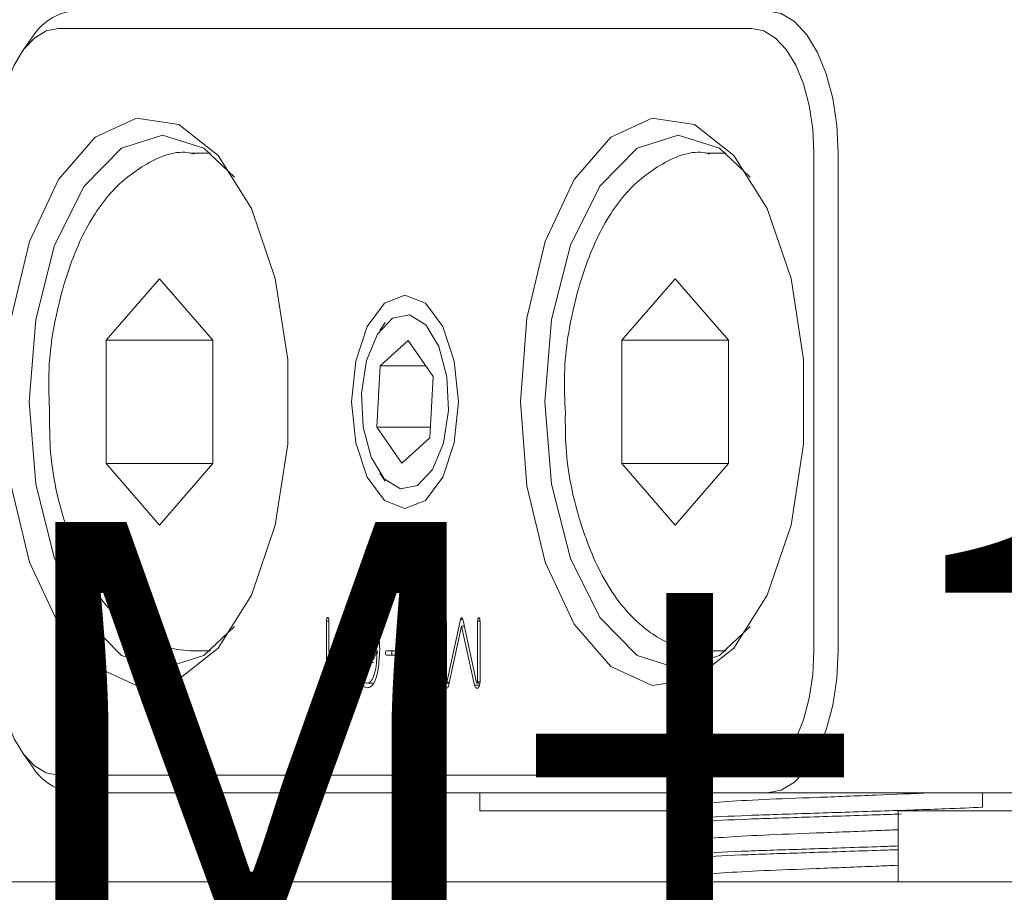
# Model space of a CAD drawing. Units: millimetres. Extents: x 0 to 672, y -1 to 558.
# Drawn here: x 352 to 358, y 126 to 131 of the extents above; entities that cross this region are included whole.
import ezdxf

# ---------------------------------------------------------------- set-up
doc = ezdxf.new("R2010")
doc.units = ezdxf.units.MM
doc.layers.add('图框', color=179, linetype='Continuous')
doc.styles.add('SLDTEXTSTYLE0', font='TXT', dxfattribs={"width": 0.7, "bigfont": 'bigfont'})

# ---------------------------------------------------------------- blocks, each defined once
blk = doc.blocks.new('SW_NOTE_6')
at = {"layer": '图框', "color": 0, "insert": (-67.6882, 23.5529), "char_height": 2.6458333, "attachment_point": 1, "style": 'SLDTEXTSTYLE0'}
blk.add_mtext('确\\M+192E8夹\\M+192DC\\M+191C5开\\M+19861夹紧\\M+18D48\\M+18C8F时\\M+19349\\M+188CA\\M+19275\\M+1904D\\M+18D86\\M+18143', dxfattribs=at)

msp = doc.modelspace()

# ---------------------------------------------------------------- linework, layer by layer
at = {"color": 7, "linetype": 'Continuous', "lineweight": 15}
for p, q in [((356.61504, 131.13397), (352.71504, 131.13397)), ((352.5707, 131.08716), (352.51296, 131.00551)), ((353.5709, 130.43397), (353.45752, 130.43397)), ((353.45752, 130.43397), (353.47336, 130.43361)), ((356.4709, 130.43397), (356.35752, 130.43397)), ((356.35752, 130.43397), (356.37336, 130.43361)), ((356.96504, 127.63397), (356.96504, 130.43397)), ((357.10164, 130.43397), (357.10164, 127.63397)), ((352.98432, 129.38038), (353.28432, 129.72679)), ((353.28432, 129.72679), (353.58432, 129.38038)), ((355.88432, 129.38038), (356.18432, 129.72679)), ((356.18432, 129.72679), (356.48432, 129.38038)), ((354.5543, 129.47969), (354.52307, 129.43552)), ((352.98432, 128.68756), (352.98432, 129.38038)), ((353.58432, 129.38038), (352.98432, 129.38038)), ((353.58432, 129.38038), (353.58432, 128.68756)), ((354.68248, 129.37861), (354.52452, 129.23651)), ((354.823, 129.17607), (354.68248, 129.37861)), ((355.88432, 128.68756), (355.88432, 129.38038)), ((356.48432, 129.38038), (355.88432, 129.38038)), ((356.48432, 129.38038), (356.48432, 128.68756)), ((354.52452, 129.23651), (354.50707, 128.89186)), ((354.78107, 129.23651), (354.52452, 129.23651)), ((354.80555, 128.83142), (354.823, 129.17607)), ((354.50707, 128.89186), (354.64759, 128.68932)), ((354.80861, 128.89186), (354.50707, 128.89186)), ((354.64759, 128.68932), (354.80555, 128.83142)), ((353.28432, 128.34115), (352.98432, 128.68756)), ((353.58432, 128.68756), (352.98432, 128.68756)), ((353.58432, 128.68756), (353.28432, 128.34115)), ((356.18432, 128.34115), (355.88432, 128.68756)), ((356.48432, 128.68756), (355.88432, 128.68756)), ((356.48432, 128.68756), (356.18432, 128.34115)), ((354.52307, 128.63241), (354.5543, 128.58824)), ((354.22317, 127.80053), (354.22317, 127.43822)), ((354.2375, 127.80053), (354.22317, 127.80053)), ((354.2375, 127.62842), (354.2375, 127.80053)), ((354.34904, 127.80053), (354.34904, 127.62842)), ((354.36341, 127.80053), (354.34904, 127.80053)), ((354.36341, 127.44357), (354.36341, 127.80053)), ((354.45636, 127.8), (354.45088, 127.79112)), ((354.88334, 127.79943), (354.88334, 127.45207)), ((354.89748, 127.79943), (354.88334, 127.79943)), ((354.8977, 127.45947), (354.8977, 127.7973)), ((354.97682, 127.80903), (354.90088, 127.45522)), ((354.99015, 127.80903), (354.97682, 127.80903)), ((355.06712, 127.45522), (354.9917, 127.80478)), ((355.0735, 127.79943), (355.0735, 127.45947)), ((355.08731, 127.79943), (355.0735, 127.79943)), ((355.08731, 127.46372), (355.08731, 127.79943)), ((354.48831, 127.79203), (354.45367, 127.79203)), ((354.83718, 127.79206), (354.79388, 127.79206)), ((354.91202, 127.4446), (354.9832, 127.77291)), ((354.9832, 127.77291), (355.0565, 127.43932)), ((354.99857, 127.77291), (354.9832, 127.77291)), ((354.41039, 127.69217), (354.39524, 127.69217)), ((354.74753, 127.71341), (354.73134, 127.71341)), ((354.85782, 127.71019), (354.84344, 127.71019)), ((353.45752, 127.63397), (353.5709, 127.63397)), ((354.34904, 127.62842), (354.2375, 127.62842)), ((354.25781, 127.62842), (354.25781, 127.6008)), ((354.36341, 127.62842), (354.34904, 127.62842)), ((354.68876, 127.6337), (354.56341, 127.6337)), ((354.79403, 127.63226), (354.80741, 127.6178)), ((356.35752, 127.63397), (356.4709, 127.63397)), ((354.2375, 127.44145), (354.2375, 127.6008)), ((354.2375, 127.6008), (354.34904, 127.6008)), ((354.34904, 127.6008), (354.34904, 127.44357)), ((354.36341, 127.6008), (354.34904, 127.6008)), ((354.48831, 127.59443), (354.45367, 127.59443)), ((354.56341, 127.6082), (354.68876, 127.6082)), ((354.80741, 127.6178), (354.77277, 127.6178)), ((354.80741, 127.61568), (354.77277, 127.61568)), ((354.74971, 127.52534), (354.73346, 127.52534)), ((354.85287, 127.52534), (354.83919, 127.52534)), ((354.41672, 127.50732), (354.39949, 127.50732)), ((354.23709, 127.43822), (354.22317, 127.43822)), ((354.36341, 127.44357), (354.34904, 127.44357)), ((354.48725, 127.45207), (354.45261, 127.45207)), ((354.82972, 127.4542), (354.79508, 127.4542)), ((354.91364, 127.45207), (354.88334, 127.45207)), ((354.89985, 127.45426), (354.91411, 127.45426)), ((354.91432, 127.45522), (354.90088, 127.45522)), ((355.08402, 127.43932), (355.0565, 127.43932)), ((355.07024, 127.45207), (355.08595, 127.45207)), ((355.08681, 127.45947), (355.0735, 127.45947)), ((352.51296, 127.06242), (352.5707, 126.98077)), ((352.71504, 126.93397), (356.61504, 126.93397)), ((356.70164, 126.83397), (352.80164, 126.83397)), ((354.68141, 126.83397), (354.68141, 126.33397)), ((355.08632, 126.83397), (355.08632, 126.73397)), ((359.38632, 126.83397), (356.70164, 126.83397)), ((357.91235, 126.83397), (357.91235, 126.75277)), ((355.08632, 126.73397), (356.25743, 126.73397)), ((357.43773, 126.73397), (357.43773, 126.33397)), ((357.47262, 126.73397), (357.43773, 126.73397)), ((357.47262, 126.73397), (359.78632, 126.73397)), ((356.17141, 126.67648), (356.17141, 126.65583)), ((356.17141, 126.47648), (356.17141, 126.45583)), ((350.64751, 126.33397), (356.24751, 126.33397)), ((356.24751, 126.33397), (358.29654, 126.33397))]:
    msp.add_line(p, q, dxfattribs=at)
at = {"color": 7, "linetype": 'Continuous', "lineweight": 15, "flags": 128}
for points in [[(356.70164, 131.23397), (356.77967, 131.21859), (356.85471, 131.17307), (356.92387, 131.09914), (356.98448, 130.99965), (357.03423, 130.87842), (357.07119, 130.74011), (357.09395, 130.59004), (357.10164, 130.43397)], [(352.71504, 131.13397), (352.64675, 131.12052), (352.5811, 131.08068), (352.52059, 131.016), (352.46755, 130.92894), (352.42402, 130.82287), (352.39168, 130.70185), (352.37176, 130.57053), (352.36504, 130.43397)], [(356.96504, 130.43397), (356.95831, 130.57053), (356.93839, 130.70185), (356.90605, 130.82287), (356.86252, 130.92894), (356.80949, 131.016), (356.74898, 131.08068), (356.68332, 131.12052), (356.61504, 131.13397)], [(352.41504, 129.03397), (352.45058, 129.50557), (352.55404, 129.93528), (352.71624, 130.2849), (352.92276, 130.52336), (353.15525, 130.62949), (353.39305, 130.59385), (353.61504, 130.41961), (353.80148, 130.12224), (353.93581, 129.72818), (354.0061, 129.27243), (354.0061, 128.7955), (353.93581, 128.33975), (353.80148, 127.94569), (353.61504, 127.64833), (353.39305, 127.47408), (353.15525, 127.43844), (352.92276, 127.54457), (352.71624, 127.78304), (352.55404, 128.13265), (352.45058, 128.56236), (352.41504, 129.03397)], [(355.31504, 129.03397), (355.35058, 129.50557), (355.45404, 129.93528), (355.61624, 130.2849), (355.82276, 130.52336), (356.05525, 130.62949), (356.29305, 130.59385), (356.51504, 130.41961), (356.70148, 130.12224), (356.83581, 129.72818), (356.9061, 129.27243), (356.9061, 128.7955), (356.83581, 128.33975), (356.70148, 127.94569), (356.51504, 127.64833), (356.29305, 127.47408), (356.05525, 127.43844), (355.82276, 127.54457), (355.61624, 127.78304), (355.45404, 128.13265), (355.35058, 128.56236), (355.31504, 129.03397)], [(353.70578, 130.29756), (353.5334, 130.46055), (353.30164, 130.53397), (353.06988, 130.46055), (352.8608, 130.24749), (352.69488, 129.91564), (352.58835, 129.49749), (352.55164, 129.03397)], [(356.60578, 130.29756), (356.4334, 130.46055), (356.20164, 130.53397), (355.96988, 130.46055), (355.7608, 130.24749), (355.59488, 129.91564), (355.48835, 129.49749), (355.45164, 129.03397)], [(354.36504, 129.03397), (354.38787, 129.26358), (354.4529, 129.45823), (354.55023, 129.58829), (354.66504, 129.63397), (354.77984, 129.58829), (354.87717, 129.45823), (354.9422, 129.26358), (354.96504, 129.03397), (354.9422, 128.80436), (354.87717, 128.6097), (354.77984, 128.47964), (354.66504, 128.43397), (354.55023, 128.47964), (354.4529, 128.6097), (354.38787, 128.80436), (354.36504, 129.03397)], [(354.68981, 129.52326), (354.5943, 129.50498), (354.50956, 129.41499), (354.44849, 129.26698), (354.42039, 129.08351), (354.42953, 128.89249), (354.47453, 128.72301), (354.54853, 128.60087), (354.64026, 128.54467), (354.73577, 128.56295), (354.82051, 128.65295), (354.88158, 128.80095), (354.90969, 128.98442), (354.90054, 129.17544), (354.85555, 129.34492), (354.78155, 129.46706), (354.68981, 129.52326)], [(352.55164, 129.03397), (352.58835, 128.57044), (352.69488, 128.15229), (352.8608, 127.82044), (353.06988, 127.60738), (353.30164, 127.53397), (353.5334, 127.60738), (353.70578, 127.77037)], [(355.45164, 129.03397), (355.48835, 128.57044), (355.59488, 128.15229), (355.7608, 127.82044), (355.96988, 127.60738), (356.20164, 127.53397), (356.4334, 127.60738), (356.60578, 127.77037)], [(352.36504, 127.63397), (352.37176, 127.4974), (352.39168, 127.36609), (352.42402, 127.24507), (352.46755, 127.13899), (352.52059, 127.05194), (352.5811, 126.98725), (352.64675, 126.94742), (352.71504, 126.93397)], [(356.61504, 126.93397), (356.68332, 126.94742), (356.74898, 126.98725), (356.80949, 127.05194), (356.86252, 127.13899), (356.90605, 127.24507), (356.93839, 127.36609), (356.95831, 127.4974), (356.96504, 127.63397)], [(357.10164, 127.63397), (357.09395, 127.47789), (357.07119, 127.32782), (357.03423, 127.18951), (356.98448, 127.06828), (356.92387, 126.96879), (356.85471, 126.89486), (356.77967, 126.84934), (356.70164, 126.83397)]]:
    msp.add_lwpolyline(points, dxfattribs=at)
at = {"color": 7, "linetype": 'Continuous', "lineweight": 15}
for centre, start, end in [((352.83767, 130.92223), 96.59324, 148.29291), ((352.83767, 127.1457), 211.70709, 263.40676)]:
    msp.add_arc(centre, 0.31381, start, end, dxfattribs=at)
for points, knots in [([(353.47978, 130.42885), (353.47278, 130.43068), (353.38367, 130.45399), (353.20553, 130.3823), (352.99957, 130.22028), (352.83139, 129.95634), (352.71302, 129.6067), (352.65407, 129.25868), (352.66347, 129.04393), (352.66673, 128.96942)], [0, 0, 0, 0, 0.01416703, 0.18025616, 0.34175923, 0.51827131, 0.70867247, 0.89891746, 1, 1, 1, 1]), ([(356.37978, 130.42885), (356.37278, 130.43068), (356.28367, 130.45399), (356.10553, 130.3823), (355.89957, 130.22028), (355.73139, 129.95634), (355.61302, 129.6067), (355.55407, 129.25868), (355.56347, 129.04393), (355.56673, 128.96942)], [0, 0, 0, 0, 0.01416703, 0.18025616, 0.34175923, 0.51827131, 0.70867247, 0.89891746, 1, 1, 1, 1]), ([(352.66673, 128.96942), (352.66656, 128.90431), (352.66603, 128.69877), (352.73771, 128.36823), (352.8759, 128.0199), (353.06887, 127.77473), (353.27711, 127.65002), (353.40881, 127.6383), (353.45752, 127.63397)], [0, 0, 0, 0, 0.0950877, 0.3001213, 0.5079633, 0.7218543, 0.8971182, 1, 1, 1, 1]), ([(355.56673, 128.96942), (355.56656, 128.90431), (355.56603, 128.69877), (355.63771, 128.36823), (355.7759, 128.0199), (355.96887, 127.77473), (356.17711, 127.65002), (356.30881, 127.6383), (356.35752, 127.63397)], [0, 0, 0, 0, 0.0950877, 0.3001213, 0.5079633, 0.7218543, 0.8971182, 1, 1, 1, 1]), ([(354.2375, 127.80053), (354.23724, 127.80513), (354.23686, 127.81203), (354.23427, 127.81862), (354.23214, 127.82044), (354.23042, 127.8208), (354.2287, 127.82038), (354.22659, 127.8185), (354.224, 127.81195), (354.2235, 127.8051), (354.22317, 127.80053)], [0, 0, 0, 0, 0.2498424, 0.3744608, 0.4372341, 0.500004, 0.5627524, 0.6255471, 0.7500379, 1, 1, 1, 1]), ([(354.36341, 127.80053), (354.36312, 127.80513), (354.36275, 127.8109), (354.36092, 127.81675), (354.35963, 127.81909), (354.35803, 127.82046), (354.35631, 127.8208), (354.35459, 127.82039), (354.35247, 127.81851), (354.34987, 127.81197), (354.34937, 127.80511), (354.34904, 127.80053)], [0, 0, 0, 0, 0.2495937, 0.312378, 0.3750082, 0.4377114, 0.5004366, 0.5631329, 0.6258764, 0.7502536, 1, 1, 1, 1]), ([(354.45367, 127.81855), (354.44449, 127.81697), (354.42619, 127.81382), (354.40513, 127.7798), (354.39664, 127.73511), (354.3957, 127.7065), (354.39524, 127.69217)], [0, 0, 0, 0, 0.2798604, 0.5584114, 0.7788135, 1, 1, 1, 1]), ([(354.52272, 127.6422), (354.52188, 127.66556), (354.52021, 127.71216), (354.5049, 127.77111), (354.48116, 127.81106), (354.46282, 127.81606), (354.45367, 127.81855)], [0, 0, 0, 0, 0.2809704, 0.5604309, 0.7805473, 1, 1, 1, 1]), ([(354.79508, 127.81855), (354.78641, 127.81737), (354.76911, 127.81501), (354.74732, 127.79123), (354.73359, 127.75431), (354.73209, 127.72706), (354.73134, 127.71341)], [0, 0, 0, 0, 0.2807519, 0.5601682, 0.7798435, 1, 1, 1, 1]), ([(354.85725, 127.72191), (354.85448, 127.73696), (354.84897, 127.76696), (354.83311, 127.80006), (354.8139, 127.81646), (354.80135, 127.81785), (354.79508, 127.81855)], [0, 0, 0, 0, 0.2806001, 0.5593531, 0.7797251, 1, 1, 1, 1]), ([(354.82972, 127.81855), (354.82082, 127.81829), (354.80843, 127.81793), (354.79815, 127.80501), (354.79525, 127.80136)], [0, 0, 0, 0, 0.7175811, 1, 1, 1, 1]), ([(354.8977, 127.7973), (354.89744, 127.80204), (354.89706, 127.80913), (354.89487, 127.81653), (354.89283, 127.8191), (354.89106, 127.81979), (354.88927, 127.81956), (354.88758, 127.81831), (354.88617, 127.81606), (354.88414, 127.81016), (354.88369, 127.80419), (354.88334, 127.79943)], [0, 0, 0, 0, 0.2499501, 0.374505, 0.4372935, 0.4997308, 0.5625245, 0.6251662, 0.6877439, 0.7505018, 1, 1, 1, 1]), ([(354.9917, 127.80478), (354.99082, 127.80749), (354.98907, 127.8129), (354.98572, 127.8184), (354.98233, 127.81855), (354.97937, 127.81547), (354.97784, 127.8116), (354.97682, 127.80903)], [0, 0, 0, 0, 0.2507571, 0.4994707, 0.6244273, 0.7498671, 1, 1, 1, 1]), ([(355.08731, 127.79943), (355.08705, 127.80396), (355.08667, 127.81074), (355.08427, 127.81746), (355.08219, 127.81941), (355.08049, 127.81978), (355.07879, 127.81935), (355.07673, 127.81732), (355.07427, 127.81072), (355.07381, 127.80395), (355.0735, 127.79943)], [0, 0, 0, 0, 0.2500072, 0.3745069, 0.4371183, 0.4998911, 0.5626513, 0.6253043, 0.749861, 1, 1, 1, 1]), ([(354.41011, 127.69642), (354.41061, 127.71009), (354.4116, 127.73733), (354.42172, 127.7717), (354.4376, 127.78905), (354.4483, 127.79103), (354.45367, 127.79203)], [0, 0, 0, 0, 0.2808422, 0.5594209, 0.7792051, 1, 1, 1, 1]), ([(354.45367, 127.79203), (354.46089, 127.78979), (354.47536, 127.78532), (354.49085, 127.75757), (354.50121, 127.72615), (354.5028, 127.70349), (354.5036, 127.69217)], [0, 0, 0, 0, 0.279506, 0.55939, 0.7798759, 1, 1, 1, 1]), ([(354.74727, 127.71554), (354.74832, 127.72852), (354.75041, 127.7545), (354.76893, 127.78763), (354.78582, 127.79036), (354.79614, 127.79203)], [0, 0, 0, 0, 0.2795924, 0.5595061, 1, 1, 1, 1]), ([(354.79614, 127.79203), (354.80249, 127.79077), (354.81517, 127.78824), (354.83493, 127.76131), (354.84021, 127.72959), (354.84344, 127.71019)], [0, 0, 0, 0, 0.2799694, 0.5597407, 1, 1, 1, 1]), ([(354.39524, 127.69217), (354.39619, 127.67436), (354.3981, 127.63891), (354.41313, 127.59718), (354.43301, 127.57344), (354.4468, 127.56901), (354.45367, 127.56681)], [0, 0, 0, 0, 0.28090108, 0.55935793, 0.78038823, 1, 1, 1, 1]), ([(354.45367, 127.59443), (354.4467, 127.59665), (354.43275, 127.60109), (354.41863, 127.63054), (354.41138, 127.66357), (354.41053, 127.68546), (354.41011, 127.69642)], [0, 0, 0, 0, 0.2790248, 0.558506, 0.7790248, 1, 1, 1, 1]), ([(354.5036, 127.69217), (354.50256, 127.67774), (354.50047, 127.64887), (354.48721, 127.61646), (354.47073, 127.5978), (354.45936, 127.59555), (354.45367, 127.59443)], [0, 0, 0, 0, 0.2794046, 0.5592372, 0.7793901, 1, 1, 1, 1]), ([(354.73134, 127.71341), (354.73202, 127.70061), (354.73339, 127.67507), (354.74829, 127.63803), (354.76348, 127.62548), (354.77277, 127.6178)], [0, 0, 0, 0, 0.2805873, 0.559757, 1, 1, 1, 1]), ([(354.80145, 127.62945), (354.79436, 127.63129), (354.7802, 127.63495), (354.7623, 127.65347), (354.74962, 127.68184), (354.74805, 127.70431), (354.74727, 127.71554)], [0, 0, 0, 0, 0.2808743, 0.5608805, 0.7804612, 1, 1, 1, 1]), ([(354.84344, 127.71019), (354.84444, 127.70565), (354.84569, 127.69997), (354.84878, 127.69613), (354.85112, 127.69484), (354.8536, 127.69562), (354.85573, 127.69792), (354.8573, 127.70167), (354.85849, 127.71002), (354.85774, 127.71715), (354.85725, 127.72191)], [0, 0, 0, 0, 0.2489802, 0.3117035, 0.3744373, 0.4993432, 0.5620494, 0.624785, 0.7496163, 1, 1, 1, 1]), ([(354.50891, 127.63795), (354.50728, 127.59771), (354.50484, 127.5374), (354.48522, 127.47637), (354.4676, 127.45561), (354.4576, 127.45325), (354.45261, 127.45207)], [0, 0, 0, 0, 0.4998136, 0.7492654, 0.8745803, 1, 1, 1, 1]), ([(354.45367, 127.42547), (354.45959, 127.42685), (354.47144, 127.42959), (354.49303, 127.45147), (354.51776, 127.52271), (354.52074, 127.59438), (354.52272, 127.6422)], [0, 0, 0, 0, 0.1256664, 0.2511746, 0.50035, 1, 1, 1, 1]), ([(354.45367, 127.56681), (354.46014, 127.56792), (354.47307, 127.57014), (354.49405, 127.59277), (354.50328, 127.62082), (354.50891, 127.63795)], [0, 0, 0, 0, 0.2808115, 0.5609398, 1, 1, 1, 1]), ([(354.56341, 127.6337), (354.56148, 127.63316), (354.5586, 127.63235), (354.5558, 127.62673), (354.55522, 127.62098), (354.55583, 127.61526), (354.55861, 127.6096), (354.56149, 127.60876), (354.56341, 127.6082)], [0, 0, 0, 0, 0.2502727, 0.375164, 0.5001296, 0.6249508, 0.7498384, 1, 1, 1, 1]), ([(354.59805, 127.6337), (354.59613, 127.63316), (354.59324, 127.63235), (354.59044, 127.62673), (354.58986, 127.62098), (354.59047, 127.61526), (354.59325, 127.6096), (354.59613, 127.60876), (354.59805, 127.6082)], [0, 0, 0, 0, 0.2502727, 0.375164, 0.5001296, 0.6249508, 0.7498384, 1, 1, 1, 1]), ([(354.68876, 127.6082), (354.69068, 127.60878), (354.69354, 127.60965), (354.69632, 127.61527), (354.6969, 127.62098), (354.69635, 127.62672), (354.69354, 127.63231), (354.69068, 127.63314), (354.68876, 127.6337)], [0, 0, 0, 0, 0.2501849, 0.3748906, 0.4999021, 0.6250442, 0.7497105, 1, 1, 1, 1]), ([(354.80145, 127.60505), (354.80328, 127.60558), (354.80603, 127.60637), (354.80846, 127.61091), (354.80909, 127.61437), (354.80925, 127.61798), (354.80876, 127.62263), (354.80598, 127.6278), (354.80326, 127.62879), (354.80145, 127.62945)], [0, 0, 0, 0, 0.2494017, 0.374558, 0.4370668, 0.5004776, 0.6252217, 0.7505002, 1, 1, 1, 1]), ([(354.45018, 127.59728), (354.45595, 127.58915), (354.46745, 127.57294), (354.48137, 127.56885), (354.48831, 127.56681)], [0, 0, 0, 0, 0.5016096, 1, 1, 1, 1]), ([(354.77277, 127.61568), (354.76687, 127.61229), (354.75511, 127.60554), (354.74175, 127.5828), (354.7346, 127.55414), (354.73384, 127.53494), (354.73346, 127.52534)], [0, 0, 0, 0, 0.28061356, 0.55938167, 0.77963872, 1, 1, 1, 1]), ([(354.7494, 127.52856), (354.74998, 127.5375), (354.75116, 127.55536), (354.75883, 127.57863), (354.77578, 127.59931), (354.79087, 127.60268), (354.80145, 127.60505)], [0, 0, 0, 0, 0.1871592, 0.3736631, 0.5607449, 1, 1, 1, 1]), ([(354.77277, 127.6178), (354.77289, 127.61759), (354.77304, 127.61732), (354.77316, 127.61688), (354.77317, 127.61658), (354.7731, 127.61632), (354.77296, 127.61601), (354.77285, 127.61581), (354.77277, 127.61568)], [0, 0, 0, 0, 0.3447014, 0.4530817, 0.5499433, 0.6558791, 0.7798687, 1, 1, 1, 1]), ([(354.80741, 127.61568), (354.80122, 127.6131), (354.79403, 127.61011), (354.78875, 127.60058), (354.78802, 127.59925)], [0, 0, 0, 0, 0.8606727, 1, 1, 1, 1]), ([(354.80741, 127.6178), (354.80753, 127.61759), (354.80768, 127.61732), (354.8078, 127.61688), (354.80781, 127.61658), (354.80774, 127.61632), (354.8076, 127.61601), (354.80749, 127.61581), (354.80741, 127.61568)], [0, 0, 0, 0, 0.34470135, 0.45308168, 0.54994332, 0.6558791, 0.77986867, 1, 1, 1, 1]), ([(354.41436, 127.51581), (354.4139, 127.51767), (354.41299, 127.52139), (354.41087, 127.52616), (354.4078, 127.52825), (354.40467, 127.52747), (354.40177, 127.52491), (354.39914, 127.51799), (354.39935, 127.51158), (354.39949, 127.50732)], [0, 0, 0, 0, 0.1256715, 0.2510241, 0.3758181, 0.5010982, 0.6263593, 0.7511768, 1, 1, 1, 1]), ([(354.73346, 127.52534), (354.73468, 127.50917), (354.7371, 127.47687), (354.7603, 127.43687), (354.78091, 127.4318), (354.79351, 127.4287)], [0, 0, 0, 0, 0.2802838, 0.559965, 1, 1, 1, 1]), ([(354.79508, 127.4542), (354.78889, 127.45504), (354.77654, 127.45671), (354.76067, 127.47268), (354.75089, 127.49931), (354.7499, 127.5188), (354.7494, 127.52856)], [0, 0, 0, 0, 0.2807262, 0.5604705, 0.7797306, 1, 1, 1, 1]), ([(354.79351, 127.4287), (354.80126, 127.43019), (354.81671, 127.43317), (354.8363, 127.45486), (354.84811, 127.488), (354.85137, 127.5115), (354.853, 127.52321)], [0, 0, 0, 0, 0.2809125, 0.559734, 0.7805297, 1, 1, 1, 1]), ([(354.83919, 127.52534), (354.83751, 127.51424), (354.83417, 127.49203), (354.82252, 127.46815), (354.80869, 127.4562), (354.79962, 127.45487), (354.79508, 127.4542)], [0, 0, 0, 0, 0.279498, 0.5591543, 0.7793203, 1, 1, 1, 1]), ([(354.853, 127.52321), (354.85302, 127.52751), (354.85305, 127.5329), (354.85154, 127.53853), (354.85035, 127.54071), (354.84886, 127.54194), (354.84675, 127.54227), (354.84408, 127.54129), (354.84077, 127.53557), (354.83982, 127.52943), (354.83919, 127.52534)], [0, 0, 0, 0, 0.2494077, 0.312358, 0.374931, 0.4377486, 0.5005743, 0.6254013, 0.750332, 1, 1, 1, 1]), ([(354.39949, 127.50732), (354.4017, 127.49419), (354.40611, 127.46803), (354.42503, 127.43318), (354.44281, 127.4284), (354.45367, 127.42547)], [0, 0, 0, 0, 0.28134236, 0.56100507, 1, 1, 1, 1]), ([(354.45261, 127.45207), (354.44757, 127.45308), (354.43754, 127.45509), (354.42244, 127.47718), (354.41743, 127.50115), (354.41436, 127.51581)], [0, 0, 0, 0, 0.2809967, 0.5601115, 1, 1, 1, 1]), ([(355.0565, 127.43932), (355.05759, 127.43611), (355.05978, 127.42969), (355.06499, 127.42366), (355.07086, 127.42279), (355.07663, 127.42484), (355.08166, 127.4312), (355.08609, 127.4443), (355.08682, 127.45595), (355.08731, 127.46372)], [0, 0, 0, 0, 0.1251981, 0.2498957, 0.3749986, 0.5002587, 0.6250175, 0.7500974, 1, 1, 1, 1]), ([(354.22317, 127.43822), (354.22358, 127.43394), (354.22418, 127.42751), (354.22781, 127.42242), (354.23102, 127.42197), (354.23411, 127.42404), (354.23683, 127.43088), (354.23723, 127.43722), (354.2375, 127.44145)], [0, 0, 0, 0, 0.2492374, 0.3736987, 0.4991562, 0.6242003, 0.749399, 1, 1, 1, 1]), ([(354.34904, 127.44357), (354.34938, 127.43892), (354.34987, 127.43196), (354.35241, 127.42515), (354.35456, 127.42316), (354.35631, 127.42275), (354.35806, 127.4231), (354.36023, 127.425), (354.36272, 127.43194), (354.36313, 127.43892), (354.36341, 127.44357)], [0, 0, 0, 0, 0.2500227, 0.3746347, 0.4373589, 0.5001173, 0.5628955, 0.6255801, 0.7501188, 1, 1, 1, 1]), ([(354.78665, 127.45649), (354.78832, 127.45312), (354.7989, 127.43185), (354.81478, 127.43014), (354.82815, 127.4287)], [0, 0, 0, 0, 0.1586426, 1, 1, 1, 1]), ([(354.88334, 127.45207), (354.88396, 127.44495), (354.88489, 127.43426), (354.8905, 127.42489), (354.89566, 127.42228), (354.901, 127.42274), (354.90745, 127.42925), (354.91019, 127.43846), (354.91202, 127.4446)], [0, 0, 0, 0, 0.2490868, 0.3741301, 0.4994144, 0.6247893, 0.7501989, 1, 1, 1, 1]), ([(354.90088, 127.45522), (354.90072, 127.45497), (354.90041, 127.45449), (354.89982, 127.45414), (354.89923, 127.45449), (354.89831, 127.45605), (354.89797, 127.45795), (354.8977, 127.45947)], [0, 0, 0, 0, 0.12864915, 0.24977478, 0.37641089, 0.50142401, 1, 1, 1, 1]), ([(355.0735, 127.45947), (355.07323, 127.45789), (355.07287, 127.45568), (355.07192, 127.4534), (355.07108, 127.45219), (355.06998, 127.45193), (355.06856, 127.45286), (355.0677, 127.45428), (355.06712, 127.45522)], [0, 0, 0, 0, 0.2799574, 0.3900074, 0.5002327, 0.6248703, 0.7497172, 1, 1, 1, 1]), ([(356.20811, 126.83397), (356.22216, 126.82584), (356.2612, 126.80327), (356.30025, 126.78069), (356.32524, 126.76623)], [0, 0, 0, 0, 0.3598882, 1, 1, 1, 1]), ([(357.61938, 126.83397), (357.51967, 126.82998), (357.31763, 126.82191), (356.97698, 126.80829), (356.66713, 126.79702), (356.44288, 126.78397), (356.33022, 126.77417), (356.33854, 126.76929), (356.34006, 126.76839)], [0, 0, 0, 0, 0.1896092, 0.3841839, 0.5710809, 0.7639722, 0.9568636, 1, 1, 1, 1]), ([(356.32896, 126.76838), (356.30304, 126.75339), (356.25119, 126.7234), (356.19933, 126.69342), (356.1734, 126.67842)], [0, 0, 0, 0, 0.4999512, 1, 1, 1, 1]), ([(356.18936, 126.67648), (356.18511, 126.67811), (356.17047, 126.68372), (356.30686, 126.69428), (356.57453, 126.70734), (356.94264, 126.71861), (357.33843, 126.73225), (357.69159, 126.7432), (357.84627, 126.75035), (357.91235, 126.7534)], [0, 0, 0, 0, 0.06702343, 0.23088321, 0.394743, 0.5535148, 0.71880328, 0.87987725, 1, 1, 1, 1]), ([(357.45746, 126.7154), (357.41867, 126.71409), (357.25742, 126.70864), (356.93988, 126.69793), (356.57529, 126.68671), (356.30665, 126.67364), (356.17049, 126.66307), (356.18511, 126.65746), (356.18936, 126.65583)], [0, 0, 0, 0, 0.0679033, 0.2822385, 0.4881233, 0.7006059, 0.9130884, 1, 1, 1, 1]), ([(356.17245, 126.65459), (356.19839, 126.63959), (356.24932, 126.61014), (356.30025, 126.58069), (356.32524, 126.56623)], [0, 0, 0, 0, 0.5093028, 1, 1, 1, 1]), ([(357.43773, 126.62671), (357.3969, 126.62507), (357.25281, 126.61931), (356.97616, 126.60826), (356.66736, 126.59702), (356.44281, 126.58397), (356.33022, 126.57417), (356.33854, 126.56929), (356.34006, 126.56839)], [0, 0, 0, 0, 0.086729, 0.3060052, 0.516629, 0.7340081, 0.9513873, 1, 1, 1, 1]), ([(356.32896, 126.56838), (356.30304, 126.55339), (356.25119, 126.5234), (356.19933, 126.49342), (356.1734, 126.47842)], [0, 0, 0, 0, 0.4999512, 1, 1, 1, 1]), ([(356.18936, 126.47648), (356.18511, 126.47811), (356.17049, 126.48372), (356.30664, 126.49428), (356.57533, 126.50735), (356.93972, 126.51857), (357.25043, 126.52905), (357.4054, 126.53428), (357.43773, 126.53538)], [0, 0, 0, 0, 0.0879125, 0.3028422, 0.5177719, 0.7260278, 0.9428314, 1, 1, 1, 1]), ([(357.43773, 126.51473), (357.4054, 126.51364), (357.25043, 126.50841), (356.93972, 126.49792), (356.57533, 126.48671), (356.30664, 126.47363), (356.17049, 126.46307), (356.18511, 126.45746), (356.18936, 126.45583)], [0, 0, 0, 0, 0.0571686, 0.2739722, 0.4822281, 0.6971578, 0.9120875, 1, 1, 1, 1]), ([(356.17245, 126.45459), (356.19839, 126.43959), (356.24932, 126.41014), (356.30025, 126.38069), (356.32524, 126.36623)], [0, 0, 0, 0, 0.5093028, 1, 1, 1, 1]), ([(357.43773, 126.42671), (357.3969, 126.42507), (357.25281, 126.41931), (356.97616, 126.40826), (356.66736, 126.39702), (356.44281, 126.38397), (356.33022, 126.37417), (356.33854, 126.36929), (356.34006, 126.36839)], [0, 0, 0, 0, 0.086729, 0.3060052, 0.516629, 0.7340081, 0.9513873, 1, 1, 1, 1]), ([(356.32896, 126.36838), (356.30304, 126.35339), (356.27264, 126.3358), (356.24223, 126.31822), (356.23776, 126.31564)], [0, 0, 0, 0, 0.8527229, 1, 1, 1, 1])]:
    msp.add_open_spline(points, degree=3, knots=knots, dxfattribs=at)

# ---------------------------------------------------------------- block references
at = {"layer": '图框'}
msp.add_blockref('SW_NOTE_6', (213.50206, 104.80558), dxfattribs=at)

doc.saveas('drawing.dxf')
